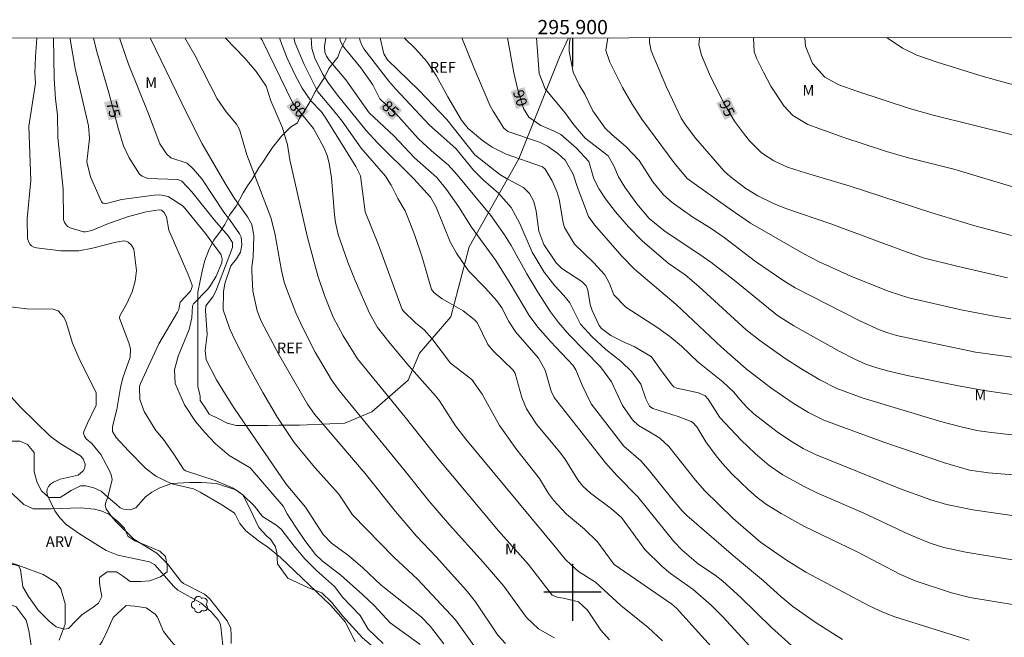
# Model space of a CAD drawing. Units: metres. Extents: x 295650 to 296165, y 1656618 to 1657183.
# Drawn here: x 295823 to 295960, y 1657094 to 1657180 of the extents above; entities that cross this region are included whole.
import ezdxf
from ezdxf.enums import TextEntityAlignment as Align

# ---------------------------------------------------------------- set-up
doc = ezdxf.new("R2010")
doc.units = ezdxf.units.M
doc.header["$MEASUREMENT"] = 0
for name, color, linetype, lineweight in [('Articulacao', 7, 'Continuous', 18), ('Coordenadas', 7, 'Continuous', 9), ('Topon_Curvas_Mestras_Masc', 255, 'Continuous', 9)]:
    doc.layers.add(name, color=color, linetype=linetype, lineweight=lineweight)
for name, color, linetype, lineweight, true_color in [('Arvores_Isoladas', 7, 'Continuous', 18, 0x00ff33), ('Curvas_Intermediarias', 7, 'Continuous', 9, 0x783c14), ('Curvas_Mestras', 7, 'Continuous', 20, 0x783c14), ('Topon_Curvas_Mestras', 7, 'Continuous', 9, 0x783c14), ('Topon_Vegetacao', 7, 'Continuous', 9, 0x00ff33), ('Vegetacao', 7, 'Orla8', 9, 0x00ff33)]:
    doc.layers.add(name, color=color, linetype=linetype, lineweight=lineweight, true_color=true_color)
doc.layers.add('Malha', color=7, linetype='Continuous')
doc.styles.add('Arial', font='arial.ttf', dxfattribs={"height": 1.5})
doc.styles.get("Standard").update_dxf_attribs({"font": 'arial.ttf'})
doc.linetypes.add('Orla8', pattern='A,6,-0.5,["V",Standard,S=1,R=0,X=-0.5,Y=-1],-0.5,6,-0.5,["V",Standard,S=1,R=0,X=-0.5,Y=-1],-0.5', length=14)

# ---------------------------------------------------------------- blocks, each defined once
blk = doc.blocks.new('Arvore')
at = {"layer": 'Arvores_Isoladas'}
blk.add_lwpolyline([(-0.72, 0.49, 0.872324), (-0.72, -0.55, 0.862983), (0.28, -0.83, 0.900105), (0.89, 0.03, 0.863155), (0.26, 0.86, 0.882486)], format="xyb", close=True, dxfattribs=at)
blk.add_circle((0, 0), 0.0286, dxfattribs=at)

msp = doc.modelspace()

# ---------------------------------------------------------------- linework, layer by layer
at = {"layer": 'Articulacao', "flags": 128}
msp.add_lwpolyline([(295667.09, 1657177.36), (296148.53, 1657177.53), (296148.72, 1656623.26), (295667.31, 1656623.08), (295667.09, 1657177.36)], close=True, dxfattribs=at)
at = {"layer": 'Curvas_Intermediarias', "flags": 128}
for points, elevation in [([(295825.21, 1657177.41), (295825.05, 1657174.77), (295824.96, 1657172.57), (295825.02, 1657171.12), (295824.09, 1657165.12), (295824.38, 1657157.53), (295823.89, 1657152.22), (295823.93, 1657149.36), (295824.24, 1657148.64), (295824.48, 1657148.37), (295824.8, 1657148.2), (295825.16, 1657148.09), (295828.55, 1657147.68), (295831.1, 1657147.69), (295832.98, 1657148.05), (295836.04, 1657148.86), (295837.34, 1657149.11), (295837.66, 1657149.06), (295837.95, 1657148.92), (295838.43, 1657148.47), (295838.74, 1657147.92), (295839.11, 1657144.96), (295838.95, 1657143.44), (295838.51, 1657141.99), (295837.74, 1657140.25), (295836.79, 1657138.6), (295836.75, 1657138.31), (295838.06, 1657134.84), (295838.29, 1657133.99), (295838.26, 1657132.82), (295837.21, 1657129.94), (295836.89, 1657128.62), (295836.37, 1657125.54), (295835.78, 1657123.14), (295835.8, 1657122.44), (295836.31, 1657121.6), (295838.01, 1657119.75), (295840.39, 1657117.35), (295841.83, 1657116.2), (295844.04, 1657115.16), (295847.09, 1657114.46), (295848.04, 1657113.99), (295851.04, 1657112.22), (295852.74, 1657111.11), (295852.91, 1657110.92), (295853.57, 1657109.62), (295854.37, 1657108.59), (295856.34, 1657107.07), (295857.4, 1657106.37), (295859.22, 1657104.88), (295866.26, 1657098.18), (295868.3, 1657095.85), (295869.63, 1657093.1)], 72), ([(295827.57, 1657177.42), (295827.63, 1657171.76), (295827.84, 1657168.89), (295828.11, 1657166.7), (295828.16, 1657163.51), (295828.89, 1657156.3), (295828.95, 1657152.06), (295829.08, 1657151.63), (295829.48, 1657151.1), (295829.87, 1657150.89), (295831.73, 1657150.34), (295832.02, 1657150.34), (295832.88, 1657150.51), (295834.97, 1657151.4), (295837.88, 1657152.45), (295840.46, 1657153.12), (295842.28, 1657153.44), (295842.63, 1657153.36), (295842.98, 1657153.04), (295843.33, 1657152.46), (295843.63, 1657150.56), (295846.35, 1657144.4), (295846.91, 1657142.92), (295846.89, 1657142.66), (295846.66, 1657142.04), (295845.24, 1657140.52), (295845.03, 1657139.51), (295844.84, 1657139.11), (295842.24, 1657134.7), (295839.68, 1657129.17), (295839.57, 1657128.74), (295839.61, 1657126.93), (295840.18, 1657125.26), (295841.83, 1657122.6), (295842.89, 1657121.32), (295844.36, 1657119.29), (295845.67, 1657117.2), (295845.96, 1657116.97), (295850.12, 1657115.61), (295852.61, 1657114.55), (295853.99, 1657113.62), (295855.6, 1657112.01), (295856.72, 1657110.61), (295858.59, 1657109.43), (295859.31, 1657108.83), (295861.15, 1657106.44), (295862.63, 1657104.66), (295864.27, 1657103.03), (295866.75, 1657100.83), (295867.94, 1657099.29), (295870.36, 1657096.75), (295871.44, 1657094.84), (295873.56, 1657092.85)], 73), ([(295829.86, 1657177.42), (295829.87, 1657177.26), (295830.59, 1657173.16), (295832.45, 1657165.15), (295832.58, 1657163.37), (295832.22, 1657160.13), (295832.73, 1657158.03), (295834.24, 1657154.55), (295834.42, 1657154.34), (295834.8, 1657154.27), (295837.03, 1657154.84), (295841.58, 1657155.48), (295842.38, 1657155.5), (295843.57, 1657155.3), (295845.66, 1657153.91), (295848.77, 1657150.12), (295850.96, 1657147.13), (295851.08, 1657146.57), (295851.02, 1657146.01), (295850.23, 1657144.14), (295849.48, 1657142.85), (295849.09, 1657142.36), (295847.08, 1657140.31), (295846.97, 1657140.03), (295846.86, 1657138.35), (295846.48, 1657136.72), (295844.97, 1657133), (295844.44, 1657131.09), (295844.54, 1657129.17), (295845.83, 1657126.19), (295847.38, 1657123.86), (295848.7, 1657122.28), (295850.09, 1657120.78), (295852.05, 1657119.09), (295855.01, 1657117.4), (295859.59, 1657112.01), (295860.14, 1657110.97), (295861.26, 1657109.24), (295862.63, 1657107.23), (295864.11, 1657105.3), (295865.02, 1657104.41), (295867.64, 1657102.39), (295870.69, 1657099.68), (295872.31, 1657098.16), (295874.55, 1657095.73), (295878.74, 1657092.69)], 74), ([(295836.78, 1657177.42), (295836.98, 1657176.75), (295838, 1657173.78), (295840.82, 1657166.85), (295842.39, 1657162.63), (295843.34, 1657161.23), (295843.93, 1657160.7), (295846.18, 1657159.92), (295847.05, 1657159.13), (295848.24, 1657157.73), (295851.32, 1657153.11), (295852.27, 1657151.9), (295853.52, 1657150.08), (295853.72, 1657149.6), (295853.85, 1657148.54), (295853.64, 1657147.5), (295853.11, 1657146.58), (295852.32, 1657145.59), (295851.48, 1657143.15), (295851.28, 1657141.99), (295851.22, 1657139.47), (295852.11, 1657136.89), (295852.71, 1657135.54), (295854.62, 1657131.84), (295856.77, 1657127.92), (295858.81, 1657124.41), (295861.12, 1657120.92), (295863.99, 1657117.46), (295867.38, 1657113.69), (295869.26, 1657110.81), (295875.05, 1657104.9), (295878.37, 1657101.83), (295883.63, 1657096.14), (295886.21, 1657092.55)], 76), ([(295890.64, 1657092.84), (295889.58, 1657094.01), (295886.46, 1657098.69), (295885.15, 1657100.3), (295880.99, 1657104.9), (295878.2, 1657107.84), (295875.27, 1657111.29), (295871.04, 1657116.58), (295863.96, 1657124.89), (295862.99, 1657126.3), (295859, 1657133.22), (295856.52, 1657137.86), (295855.95, 1657139.32), (295855.39, 1657142.07), (295855.21, 1657144.91), (295855.21, 1657145.46), (295855.42, 1657146.8), (295855.52, 1657149.84), (295855.21, 1657151.39), (295854.63, 1657152.45), (295852.81, 1657155.01), (295851.45, 1657157.17), (295848.31, 1657162.63), (295846.19, 1657166.8), (295841.06, 1657177.42)], 77), ([(295897.44, 1657093.63), (295895.24, 1657094.9), (295893.55, 1657096.47), (295890.41, 1657100.88), (295887.51, 1657104.23), (295882.79, 1657109.41), (295879.91, 1657112.78), (295876.43, 1657117.17), (295867.42, 1657128.2), (295866.36, 1657129.66), (295864.06, 1657133.54), (295862.33, 1657136.95), (295861.39, 1657139.05), (295860.11, 1657142.27), (295859.75, 1657143.32), (295859.35, 1657144.93), (295858.44, 1657150.15), (295857.88, 1657152.34), (295854.55, 1657161.1), (295853.52, 1657164.63), (295853.1, 1657165.4), (295851.66, 1657167.09), (295850.4, 1657168.92), (295847.28, 1657175.02), (295845.87, 1657177.42)], 78), ([(295905.14, 1657093.37), (295903.91, 1657094.7), (295902.05, 1657097.5), (295900.8, 1657098.65), (295898.72, 1657099.17), (295897.98, 1657099.26), (295897.16, 1657099.62), (295893.86, 1657103.87), (295889.65, 1657108.6), (295881.08, 1657118.84), (295876.63, 1657124.45), (295869.97, 1657132.63), (295867.97, 1657135.83), (295866.59, 1657138.45), (295865.39, 1657141.44), (295864.46, 1657144.18), (295862.93, 1657149.73), (295860.54, 1657160.41), (295860.2, 1657162.52), (295859.49, 1657164.86), (295857.88, 1657168.64), (295857.25, 1657170.68), (295855.85, 1657172.76), (295854.26, 1657174.61), (295851.5, 1657177.42)], 79), ([(295921.5, 1657090.02), (295914.47, 1657097.77), (295913.82, 1657098.36), (295905.8, 1657103.89), (295903.45, 1657107.07), (295901.64, 1657108.82), (295899.15, 1657110.91), (295897.32, 1657112.87), (295896.63, 1657113.79), (295895.35, 1657115.88), (295892.19, 1657119.89), (295890.24, 1657122.63), (295889.77, 1657123.32), (295887.36, 1657127.69), (295885.95, 1657129.71), (295882.97, 1657131.99), (295880.37, 1657135.45), (295879.29, 1657136.66), (295878.07, 1657137.63), (295876.39, 1657139.25), (295876.23, 1657139.52), (295872.91, 1657148.52), (295871.04, 1657153.12), (295870.41, 1657158.15), (295869.76, 1657159.45), (295865.48, 1657166.36), (295864.88, 1657167.16), (295863.47, 1657168.66), (295862.26, 1657170.42), (295861.28, 1657172.23), (295860.18, 1657174.59), (295859.41, 1657176.5), (295859.11, 1657177.43)], 81), ([(295925.81, 1657091.3), (295920.98, 1657096.56), (295919.36, 1657098.16), (295916.81, 1657100.4), (295913.67, 1657102.64), (295912.5, 1657103.62), (295910.08, 1657105.99), (295906.8, 1657110.44), (295905.44, 1657111.67), (295902.5, 1657113.83), (295901.41, 1657114.84), (295900.74, 1657115.73), (295898.9, 1657118.63), (295898.18, 1657119.62), (295894.97, 1657123.49), (295893.56, 1657125.61), (295892.89, 1657127.22), (295891.99, 1657130.55), (295891.71, 1657131.04), (295888.92, 1657133.71), (295888.18, 1657134.61), (295886.67, 1657137.67), (295886.27, 1657138.1), (295884.74, 1657139.33), (295881.79, 1657140.98), (295880.66, 1657141.83), (295880.3, 1657142.31), (295879.01, 1657146.8), (295877.98, 1657149.85), (295877.28, 1657151.65), (295876.61, 1657153.27), (295875.6, 1657155.02), (295874.66, 1657156.87), (295873.87, 1657158.11), (295870.5, 1657162.01), (295867.84, 1657165.78), (295866.5, 1657167.5), (295864.44, 1657169.88), (295862.52, 1657173.73), (295861.29, 1657176.68), (295861.14, 1657177.21), (295861.13, 1657177.43)], 82), ([(295863.53, 1657177.43), (295863.59, 1657175.96), (295864.01, 1657174.62), (295865.11, 1657172.4), (295865.84, 1657171.24), (295867.18, 1657169.45), (295871.19, 1657164.48), (295872.81, 1657162.73), (295877.82, 1657157.76), (295880.15, 1657155.18), (295880.96, 1657153.8), (295882.92, 1657148.97), (295883.77, 1657147.36), (295885.47, 1657144.9), (295887.84, 1657142.49), (295889.41, 1657140.69), (295890.11, 1657139.71), (295891.07, 1657137.82), (295892.07, 1657136.33), (295895.25, 1657132.69), (295896.16, 1657131.02), (295896.98, 1657128.08), (295897.41, 1657127.19), (295904.57, 1657118.1), (295906.21, 1657116.27), (295909.08, 1657113.34), (295914.14, 1657107.12), (295915.28, 1657105.89), (295917.58, 1657103.93), (295919.91, 1657102.38), (295920.95, 1657101.54), (295923.45, 1657099.26), (295927.73, 1657095.08), (295931.02, 1657092.14)], 83), ([(295865.54, 1657177.43), (295865.36, 1657176.21), (295865.43, 1657175.43), (295865.65, 1657174.89), (295866.02, 1657174.32), (295868.34, 1657171.59), (295871.59, 1657166.97), (295875.04, 1657163.75), (295877.93, 1657160.67), (295881.03, 1657157.93), (295882.4, 1657156.26), (295884.07, 1657153.9), (295885.89, 1657151.02), (295889.26, 1657146.33), (295891.3, 1657143.11), (295893.91, 1657138.65), (295895.15, 1657137.05), (295896.89, 1657135.04), (295900.05, 1657131.67), (295900.43, 1657131.09), (295901.31, 1657128.94), (295902.6, 1657126.32), (295907.12, 1657120.4), (295909.5, 1657118.38), (295910.56, 1657117.21), (295913.77, 1657113.13), (295915.26, 1657111.36), (295915.92, 1657110.75), (295922.44, 1657105.1), (295926.63, 1657101.6), (295929.03, 1657099.42), (295930.73, 1657098.03), (295933.99, 1657095.72), (295937.65, 1657093.43)], 84), ([(295870.27, 1657177.43), (295870.29, 1657177.18), (295870.51, 1657176.51), (295870.87, 1657175.91), (295874.34, 1657171.39), (295875.33, 1657170.25), (295880.02, 1657165.26), (295883.7, 1657161.98), (295886.14, 1657158.95), (295887.49, 1657157.62), (295889.66, 1657155.75), (295891.41, 1657153.76), (295892.62, 1657151.5), (295894.34, 1657147.49), (295896.03, 1657144.7), (295897.53, 1657142.79), (295898.76, 1657141.47), (295899.61, 1657140.42), (295901.11, 1657137.46), (295902.73, 1657135.66), (295904.64, 1657133.92), (295906.75, 1657132.24), (295908.24, 1657130.81), (295909.5, 1657129.08), (295910.22, 1657127.03), (295910.73, 1657126), (295911.2, 1657125.65), (295914.72, 1657124.55), (295916.54, 1657123.86), (295916.76, 1657123.7), (295917.33, 1657123.09), (295918.6, 1657121.04), (295920.01, 1657119.08), (295920.88, 1657118.03), (295922.22, 1657116.56), (295924.53, 1657114.3), (295925.75, 1657113.25), (295927.04, 1657112.28), (295929.08, 1657110.99), (295932.25, 1657109.26), (295939.69, 1657105.64), (295945.77, 1657102.5), (295947.8, 1657101.59), (295952.89, 1657099.93), (295955.44, 1657099.29), (295967.91, 1657097.24)], 86), ([(295873.12, 1657177.43), (295873.66, 1657175.2), (295874.17, 1657174.38), (295878.51, 1657170.14), (295882.45, 1657166.03), (295886.33, 1657161.08), (295889.84, 1657158.36), (295890.75, 1657157.79), (295893.12, 1657156.54), (295893.99, 1657155.68), (295894.57, 1657154.6), (295894.93, 1657153.22), (295895.26, 1657150.42), (295895.97, 1657148.59), (295897.72, 1657146.03), (295898.49, 1657145.24), (295901.28, 1657143.41), (295901.89, 1657142.79), (295902.14, 1657142.2), (295902.43, 1657140.21), (295902.71, 1657139.34), (295903.68, 1657137.28), (295904.01, 1657136.85), (295905.32, 1657135.87), (295907.29, 1657134.87), (295908.59, 1657134.31), (295911, 1657132.88), (295912.26, 1657131.11), (295913.9, 1657128.94), (295914.14, 1657128.71), (295914.56, 1657128.53), (295917.55, 1657127.84), (295918.48, 1657127.43), (295918.9, 1657126.96), (295920.55, 1657124.4), (295923.53, 1657121.25), (295925.46, 1657119.39), (295927.43, 1657117.73), (295929.35, 1657116.41), (295932.29, 1657114.79), (295934, 1657113.94), (295940.64, 1657111.06), (295946.87, 1657108.12), (295949.91, 1657106.86), (295951.8, 1657106.27), (295954.86, 1657105.6), (295960.2, 1657104.71), (295967.59, 1657103.55)], 87), ([(295969.97, 1657109.46), (295955.86, 1657111.5), (295952.16, 1657112.26), (295949.98, 1657112.9), (295945.61, 1657114.49), (295933.89, 1657119.24), (295932.16, 1657120.08), (295930.52, 1657121.08), (295928.54, 1657122.42), (295925.29, 1657124.93), (295924.29, 1657125.86), (295923.31, 1657126.91), (295922.49, 1657127.95), (295920.98, 1657129.38), (295917.45, 1657132.19), (295915.17, 1657134.38), (295913.58, 1657135.73), (295911.89, 1657136.96), (295907.42, 1657139.84), (295905.75, 1657141.57), (295905.13, 1657143.11), (295904.5, 1657144.33), (295902.91, 1657146.05), (295900.25, 1657148.64), (295898.85, 1657150.96), (295898.66, 1657151.6), (295898.12, 1657154.89), (295897.84, 1657155.85), (295897.14, 1657157.47), (295896.16, 1657159.09), (295895.78, 1657159.42), (295890.73, 1657161.21), (295888.76, 1657162.16), (295887.41, 1657163.11), (295885.44, 1657164.79), (295884.5, 1657165.93), (295882.59, 1657169.18), (295880.96, 1657172.18), (295879.63, 1657174.13), (295878.07, 1657175.91), (295876.48, 1657177.43)], 88), ([(295964.97, 1657116.11), (295958.04, 1657116.67), (295955.39, 1657117.08), (295951.91, 1657118.09), (295943.43, 1657120.98), (295935.07, 1657124.06), (295932.93, 1657125.1), (295930.89, 1657126.33), (295927.66, 1657128.56), (295924.23, 1657131.23), (295920.78, 1657134.26), (295914.44, 1657140.2), (295908.64, 1657145.14), (295906.88, 1657146.93), (295903.05, 1657151.34), (295902.23, 1657152.47), (295900.64, 1657156.68), (295900.09, 1657158.4), (295898.95, 1657160.37), (295897.93, 1657161.29), (295896.51, 1657162.3), (295895.35, 1657162.87), (295890.94, 1657164.38), (295890.41, 1657164.82), (295888.9, 1657167.19), (295888.45, 1657168.05), (295886.23, 1657173.3), (295884.55, 1657177.44)], 89), ([(295894.96, 1657177.44), (295895.34, 1657172.45), (295896.17, 1657170.33), (295898.9, 1657167.03), (295900.16, 1657165.28), (295901.73, 1657163.44), (295904.95, 1657160.96), (295905.73, 1657159.58), (295906.42, 1657158.04), (295907.27, 1657156.59), (295908.97, 1657154.28), (295910.69, 1657152.23), (295912.89, 1657150.38), (295917.75, 1657147.18), (295919.27, 1657146.09), (295922.53, 1657143.58), (295928.6, 1657138.68), (295930.88, 1657137.24), (295937.18, 1657133.7), (295939.38, 1657132.55), (295940.9, 1657131.88), (295942.47, 1657131.33), (295944.1, 1657130.88), (295946.9, 1657130.24), (295953.6, 1657128.88), (295957.44, 1657128.18), (295965.09, 1657127.09)], 91), ([(295961.71, 1657132.79), (295956.21, 1657133.54), (295945.18, 1657135.88), (295943.97, 1657136.23), (295942.8, 1657136.67), (295940.15, 1657137.88), (295931.03, 1657142.52), (295929.47, 1657143.49), (295925.5, 1657146.2), (295921.13, 1657149.56), (295919.33, 1657150.8), (295916.75, 1657152.41), (295913.87, 1657154.44), (295912.66, 1657155.5), (295911.19, 1657157.33), (295909.29, 1657160.29), (295907.47, 1657162.21), (295905.45, 1657163.93), (295904.53, 1657164.84), (295902.81, 1657167.26), (295901.72, 1657169.56), (295900.92, 1657170.86), (295900.05, 1657172.64), (295899.49, 1657175.51), (295899.51, 1657176.26), (295899.65, 1657177.44)], 92), ([(295961.13, 1657138.18), (295958.8, 1657138.55), (295954.24, 1657139.46), (295946.9, 1657141.14), (295944.04, 1657142.04), (295938.81, 1657144.15), (295934.42, 1657146.15), (295932.25, 1657147.27), (295924.8, 1657151.58), (295921.97, 1657153.49), (295915.96, 1657157.78), (295914.18, 1657159.99), (295909.63, 1657166.07), (295908.29, 1657168.16), (295906.96, 1657170.5), (295905.2, 1657174.04), (295904.62, 1657175.69), (295904.92, 1657177.44)], 93), ([(295960.7, 1657143.94), (295953.6, 1657145.55), (295949.11, 1657146.69), (295946.66, 1657147.49), (295936.04, 1657151.47), (295929.74, 1657153.62), (295928.05, 1657154.31), (295925.82, 1657155.36), (295924.16, 1657156.42), (295921.96, 1657158.07), (295921.16, 1657158.8), (295917.21, 1657163.37), (295915.73, 1657165.28), (295915.13, 1657166.21), (295913.09, 1657170.56), (295910.96, 1657175.63), (295910.71, 1657176.8), (295910.73, 1657177.45)], 94), ([(295925.22, 1657177.45), (295925.32, 1657175.5), (295925.7, 1657174.51), (295926.61, 1657172.65), (295927.67, 1657170.67), (295929.46, 1657167.94), (295930.71, 1657166.59), (295932.83, 1657165.33), (295937.82, 1657163.54), (295943.8, 1657161.57), (295946.69, 1657160.75), (295953.2, 1657159.1), (295963.45, 1657156.03)], 96), ([(295932.41, 1657177.45), (295932.48, 1657176.27), (295933.45, 1657173.86), (295935.18, 1657171.95), (295937.15, 1657170.89), (295939.8, 1657169.95), (295947.03, 1657167.58), (295950.3, 1657166.63), (295961.55, 1657163.84)], 97), ([(295967.29, 1657169.3), (295957.3, 1657172.06), (295950.87, 1657174.03), (295948.03, 1657175.03), (295946.02, 1657176.02), (295943.91, 1657177.46)], 98), ([(295821.53, 1657139.86), (295823.82, 1657139.58), (295827.49, 1657139.56), (295828.19, 1657139.3), (295829, 1657138.45), (295829.32, 1657137.72), (295830.22, 1657134.78), (295831.21, 1657132.42), (295833.52, 1657127.92), (295833.5, 1657126.15), (295832.29, 1657123.64), (295831.78, 1657122.46), (295831.75, 1657122.24), (295831.86, 1657121.81), (295832.11, 1657121.42), (295832.88, 1657120.77), (295834.16, 1657119.26), (295835.34, 1657117.07), (295835.6, 1657116.42), (295835.73, 1657115.77), (295835.15, 1657113.3), (295834.85, 1657112.59), (295834.77, 1657112.13), (295834.91, 1657111.68), (295835.66, 1657110.59), (295836.26, 1657109.91), (295838.76, 1657107.42), (295841.98, 1657105.45), (295843.45, 1657104), (295845.32, 1657101.54), (295845.68, 1657101.25), (295848.61, 1657099.74), (295849.34, 1657099.15), (295851.8, 1657096.03), (295852.29, 1657094.93), (295852.36, 1657094.01), (295852.34, 1657092.84)], 71), ([(295828.36, 1657093.3), (295829.19, 1657095.55), (295829.17, 1657098.37), (295828.58, 1657100.47), (295827.9, 1657101.35), (295826.1, 1657102.49), (295820, 1657104.71)], 69)]:
    msp.add_lwpolyline(points, dxfattribs=dict(at, elevation=elevation))
at = {"layer": 'Curvas_Mestras', "flags": 128}
for points, elevation in [([(295833.14, 1657177.42), (295833.56, 1657175.66), (295835.28, 1657169.75), (295836.59, 1657164.84), (295837.33, 1657162.34), (295838.09, 1657160.69), (295839.57, 1657158.4), (295839.9, 1657158.12), (295840.73, 1657157.81), (295844.91, 1657157.66), (295845.47, 1657157.4), (295846.84, 1657155.94), (295850.01, 1657151.97), (295851.91, 1657149.8), (295852.55, 1657148.85), (295852.54, 1657148.14), (295850.21, 1657142.07), (295849.78, 1657141.26), (295848.83, 1657139.99), (295848.75, 1657139.38), (295848.98, 1657136.01), (295848.73, 1657133.78), (295848.85, 1657132.47), (295850.29, 1657129.68), (295851.53, 1657127.61), (295852.76, 1657125.74), (295860.03, 1657115.12), (295862.71, 1657111.87), (295865.17, 1657108.08), (295866.33, 1657106.88), (295868.74, 1657105.13), (295870.71, 1657103.43), (295873.26, 1657101.02), (295878.88, 1657096.57), (295880.17, 1657095.24), (295882.04, 1657092.8)], 75), ([(295856.45, 1657177.43), (295856.6, 1657177.22), (295860.94, 1657168.34), (295863.85, 1657164.78), (295865.32, 1657162.05), (295865.73, 1657161.03), (295866.04, 1657159.93), (295866.35, 1657157.89), (295866.77, 1657152.74), (295866.92, 1657151.63), (295867.27, 1657149.99), (295868.64, 1657146.12), (295869.65, 1657143.57), (295871.64, 1657138.97), (295872.78, 1657136.97), (295874.53, 1657134.73), (295877.16, 1657131.62), (295880.85, 1657127.44), (295881.4, 1657126.73), (295883.64, 1657123.26), (295885.11, 1657121.41), (295897.78, 1657106.05), (295898.96, 1657104.64), (295899.83, 1657103.77), (295900.81, 1657102.93), (295903.18, 1657101.43), (295906.73, 1657098.15), (295910.53, 1657095.09), (295912.54, 1657093.22)], 80), ([(295955.34, 1657093.33), (295944.96, 1657096.57), (295943.28, 1657097.21), (295941.38, 1657098.09), (295932.52, 1657102.82), (295929.84, 1657104.48), (295926.22, 1657107.02), (295922.42, 1657110.33), (295918.41, 1657114.24), (295917.16, 1657115.65), (295913.41, 1657120.38), (295912.15, 1657121.51), (295910.95, 1657122.29), (295909.2, 1657123.29), (295908.34, 1657124.09), (295906.97, 1657126.08), (295905.41, 1657129.39), (295903.89, 1657131.47), (295899.51, 1657135.96), (295898.04, 1657137.67), (295896.92, 1657139.18), (295895.14, 1657141.93), (295893.6, 1657144.49), (295891.44, 1657148.42), (295890.5, 1657149.92), (295888.56, 1657152.62), (295883.9, 1657158.31), (295882.66, 1657159.66), (295880.28, 1657161.64), (295878.45, 1657163.38), (295875.68, 1657166.47), (295873.07, 1657168.93), (295872.11, 1657170.87), (295870.43, 1657173.23), (295867.86, 1657176.38), (295867.54, 1657177.07), (295867.5, 1657177.43)], 85), ([(295890.89, 1657177.44), (295891.77, 1657172.57), (295892.28, 1657170.38), (295893.14, 1657167.57), (295893.89, 1657166.36), (295895.54, 1657165.2), (295897.33, 1657164.47), (295898.35, 1657163.94), (295900.52, 1657162.05), (295902.28, 1657160.17), (295902.94, 1657157.75), (295903.69, 1657156.3), (295904.59, 1657154.94), (295905.96, 1657153.16), (295907.8, 1657151.05), (295909.68, 1657149.07), (295913.31, 1657145.96), (295915.69, 1657144.32), (295917.63, 1657142.7), (295924.2, 1657136.67), (295926.13, 1657135.19), (295929.67, 1657132.65), (295931.83, 1657131.25), (295934.51, 1657129.68), (295936.88, 1657128.48), (295940.55, 1657127.1), (295951.52, 1657123.82), (295954.23, 1657123.11), (295956.4, 1657122.62), (295958.06, 1657122.35), (295962.48, 1657121.85)], 90), ([(295961.22, 1657149.84), (295956.12, 1657151.18), (295950, 1657153.06), (295938.73, 1657156.71), (295932.65, 1657158.54), (295929.99, 1657159.4), (295928.07, 1657160.24), (295926.33, 1657161.4), (295924.7, 1657163.05), (295923.96, 1657163.94), (295922.59, 1657165.81), (295921, 1657168.52), (295919.1, 1657172.38), (295917.96, 1657175.01), (295917.62, 1657176.47), (295917.72, 1657177.45)], 95), ([(295851.3, 1657091.28), (295850.89, 1657095.2), (295850.8, 1657095.63), (295850.53, 1657096.14), (295849.54, 1657097.28), (295848.11, 1657098.51), (295844.91, 1657100.3), (295844.32, 1657100.79), (295841.69, 1657103.82), (295840.95, 1657104.26), (295836.55, 1657105.19), (295834.92, 1657105.85), (295831.17, 1657108.19), (295829.34, 1657109.48), (295828.43, 1657110.38), (295827.72, 1657111.39), (295826.72, 1657113.54), (295826.63, 1657113.98), (295826.65, 1657114.4), (295826.83, 1657114.77), (295827.12, 1657115.12), (295827.54, 1657115.39), (295828.46, 1657115.78), (295831.01, 1657116.38), (295831.68, 1657116.95), (295831.93, 1657117.38), (295831.98, 1657117.92), (295831.7, 1657118.66), (295831.31, 1657119.07), (295828.48, 1657120.78), (295827.15, 1657121.76), (295822.96, 1657125.88), (295820.28, 1657128.77)], 70)]:
    msp.add_lwpolyline(points, dxfattribs=dict(at, elevation=elevation))
at = {"layer": 'Malha', "flags": 128}
for points in [[(295900, 1657177.44), (295900, 1657173.44)], [(295900, 1657104), (295900, 1657096)], [(295904, 1657100), (295896, 1657100)]]:
    msp.add_lwpolyline(points, dxfattribs=at)
at = {"layer": 'Topon_Curvas_Mestras_Masc'}
for points in [[(295891.35, 1657169.98, 90), (295892.11, 1657167.5, 90), (295893.25, 1657170.56, 90), (295894.01, 1657168.08, 90)], [(295834.6, 1657168.43, 75), (295835.26, 1657165.92, 75), (295836.49, 1657168.93, 75), (295837.16, 1657166.42, 75)], [(295860.03, 1657167.87, 80), (295861.68, 1657165.86, 80), (295861.57, 1657169.12, 80), (295863.21, 1657167.11, 80)], [(295872.94, 1657167.68, 85), (295874.84, 1657165.89, 85), (295874.3, 1657169.12, 85), (295876.2, 1657167.33, 85)], [(295920.07, 1657168.32, 95), (295921.22, 1657165.98, 95), (295921.85, 1657169.2, 95), (295923, 1657166.86, 95)]]:
    msp.add_solid(points, dxfattribs=at)
at = {"layer": 'Vegetacao', "flags": 128}
for points in [[(296063.5, 1657177.5), (296062.33, 1657174.77), (296060.86, 1657171.09), (296059.39, 1657165.2), (296057.92, 1657161.15), (296052.71, 1657154.31), (296050.09, 1657151.55), (296046.93, 1657149.58), (296045.88, 1657148.79), (296043.91, 1657146.3), (296043.12, 1657145.11), (296042.46, 1657141.7), (296041.54, 1657139.59), (296040.1, 1657138.41), (296039.31, 1657137.75), (296037.08, 1657134.73), (296034.29, 1657131.94), (296033.37, 1657129.31), (296031.27, 1657125.11), (296029.3, 1657122.48), (296026.28, 1657119.19), (296023.78, 1657116.96), (296021.55, 1657114.33), (296018.52, 1657110.78), (296017.34, 1657106.97), (296016.55, 1657105.13), (296014.1, 1657102.74), (296011.53, 1657101.23), (296006.82, 1657097.23), (296004.34, 1657094.87), (296001.97, 1657092.03), (295999.61, 1657089.42), (295997.24, 1657087.89), (295994.29, 1657087.41), (295991.09, 1657086.58), (295987.9, 1657083.51), (295985.42, 1657080.31), (295981.16, 1657075.94), (295976.31, 1657072.15), (295973.59, 1657069.55), (295970.84, 1657066.8), (295968.38, 1657064.19), (295965.64, 1657062.89), (295960.43, 1657060.87), (295951.04, 1657058.41), (295948, 1657056.82), (295945.69, 1657055.37), (295943.38, 1657053.93), (295940.49, 1657053.06), (295936.58, 1657052.48), (295931.23, 1657052.62), (295927.04, 1657053.35), (295923.86, 1657054.79), (295921.84, 1657055.66), (295919.67, 1657055.66), (295915.04, 1657055.22), (295912.66, 1657054.84), (295908.85, 1657055.4), (295907.67, 1657056.59), (295905.74, 1657058.35), (295903.37, 1657059.85), (295901.02, 1657060.31), (295898.63, 1657061.49), (295896.84, 1657062.6), (295895.52, 1657063.91), (295893.95, 1657065.63), (295891.84, 1657067.43), (295889.05, 1657070.83), (295885.07, 1657075.42), (295883.15, 1657077.42), (295880.5, 1657080.71), (295878.36, 1657082.49), (295877.37, 1657084.23), (295876.66, 1657085.93), (295875.4, 1657088.56), (295874.47, 1657089.66), (295871.88, 1657092.63), (295870.68, 1657093.62), (295867.86, 1657096.7), (295866.35, 1657098.63), (295865.01, 1657099.92), (295863.12, 1657100.64), (295860.27, 1657101.98), (295858.82, 1657103.97), (295858.7, 1657105.53), (295858.53, 1657106.33), (295857.85, 1657107.42), (295857.33, 1657107.82), (295856.21, 1657109.06), (295854.98, 1657111.6), (295853.97, 1657113.63), (295853.01, 1657114.29), (295850.31, 1657115.22), (295848.25, 1657115.34), (295846.53, 1657115.34), (295844.01, 1657115.21), (295842.4, 1657114.58), (295841.27, 1657113.97), (295840.37, 1657113.33), (295839.43, 1657112.2), (295839.04, 1657111.8), (295838.26, 1657111.52), (295837.33, 1657111.62), (295836.83, 1657111.8), (295836.35, 1657112.27), (295835.21, 1657113.2), (295835.15, 1657113.3), (295834.18, 1657114.14), (295833.18, 1657114.59), (295832.06, 1657114.87), (295831.34, 1657114.87), (295830, 1657114.2), (295828.48, 1657113.24), (295826.89, 1657113.23), (295825.86, 1657114.16), (295825.27, 1657115.33), (295824.87, 1657116.85), (295824.87, 1657119.51), (295823.9, 1657120.64), (295822.85, 1657121.13), (295821.12, 1657121.13), (295818.24, 1657120.41), (295817.28, 1657120.23), (295814.26, 1657120.31), (295812.48, 1657120.41), (295809.06, 1657121.31), (295808.13, 1657122.06), (295805.84, 1657122.93), (295803.99, 1657123.17), (295801.8, 1657122.98), (295801.37, 1657122.12), (295801.37, 1657121.47), (295801.6, 1657120.32), (295803.17, 1657119.11), (295803.75, 1657118.62), (295804.19, 1657117.98), (295804.74, 1657116.89), (295804.87, 1657115.26), (295804.99, 1657114.56), (295805.49, 1657113.68), (295806.42, 1657112.75), (295807.6, 1657112.06), (295809.47, 1657111.23), (295811.49, 1657109.73), (295812.1, 1657108.86), (295813.18, 1657106.58), (295813.63, 1657104.45), (295813.63, 1657103.65), (295813.31, 1657102.56), (295812.47, 1657101.54), (295811.81, 1657100.9), (295810.12, 1657100.4), (295809.42, 1657100), (295808.73, 1657098.94), (295808.65, 1657098.29), (295808.74, 1657097.62), (295809.34, 1657096.87), (295810.67, 1657096.57), (295812.28, 1657096.66), (295815.19, 1657097.24), (295817.16, 1657098.1), (295818.31, 1657098.73), (295820.33, 1657098.73), (295822.34, 1657097.98), (295823.74, 1657096.13), (295824.09, 1657094.67), (295824.47, 1657092.31), (295824.89, 1657091.61), (295826.14, 1657091.49), (295828.11, 1657091.49), (295830.28, 1657091.19), (295832.86, 1657091.25), (295833.61, 1657092), (295834.35, 1657093.12), (295834.98, 1657094.49), (295835.88, 1657096.48), (295837.68, 1657098.14), (295838.88, 1657098.08), (295840.49, 1657097.85), (295841.73, 1657096.95), (295842.04, 1657096.53), (295842.88, 1657094.53), (295843.97, 1657093.18), (295845.54, 1657091.41), (295847.68, 1657088.34), (295848.06, 1657087.55)], [(295899.43, 1657177.44), (295898.16, 1657174.74), (295892.49, 1657160.54), (295885.54, 1657148.25), (295883.02, 1657138.46), (295878.61, 1657133.42), (295877.03, 1657129.63), (295871.99, 1657125.22), (295868.21, 1657123.64), (295861.9, 1657123.33), (295860.63, 1657123.33), (295859.05, 1657123.33), (295857.48, 1657123.32), (295855.9, 1657123.32), (295854.32, 1657123.32), (295853.06, 1657123.32), (295851.8, 1657123.64), (295850.54, 1657124.27), (295849.28, 1657124.9), (295848.65, 1657125.85), (295848.02, 1657126.79), (295848.02, 1657127.42), (295847.7, 1657128.68), (295847.7, 1657130.26), (295847.7, 1657132.15), (295847.7, 1657133.41), (295847.7, 1657134.67), (295847.7, 1657136.25), (295847.7, 1657138.14), (295847.7, 1657139.72), (295847.7, 1657141.93), (295848.02, 1657143.51), (295848.33, 1657145.09), (295848.65, 1657146.35), (295849.28, 1657147.93), (295849.91, 1657149.19), (295850.85, 1657150.45), (295851.48, 1657151.39), (295852.11, 1657152.66), (295853.06, 1657153.92), (295854, 1657155.81), (295854.64, 1657156.76), (295855.27, 1657157.7), (295856.21, 1657159.28), (295856.84, 1657160.22), (295857.47, 1657161.17), (295858.1, 1657162.12), (295859.36, 1657163.69), (295860.62, 1657164.95), (295861.58, 1657165.58), (295861.9, 1657166.21), (295862.53, 1657167.16), (295863.47, 1657168.75), (295864.1, 1657170.01), (295865.36, 1657171.9), (295865.99, 1657173.16), (295867.25, 1657174.74), (295867.57, 1657175.68), (295868.44, 1657177.43)]]:
    msp.add_lwpolyline(points, dxfattribs=at)
msp.add_lwpolyline([(295833.82, 1657098.47), (295832.9, 1657097.8), (295831.56, 1657096.91), (295830.67, 1657096.01), (295829.62, 1657094.96), (295829.06, 1657094.84), (295827.94, 1657095.19), (295826.94, 1657095.97), (295826.1, 1657096.81), (295825.4, 1657097.52), (295824.05, 1657099.41), (295823.27, 1657100.77), (295822.94, 1657103.17), (295822.66, 1657103.7), (295821.97, 1657103.9), (295821.63, 1657103.9), (295820.05, 1657103.21), (295817.95, 1657102.64), (295817.08, 1657102.64), (295816.41, 1657103.09), (295816.03, 1657103.43), (295816.07, 1657104.22), (295816.26, 1657104.85), (295816.59, 1657105.72), (295816.71, 1657106.93), (295816.71, 1657109.09), (295816.75, 1657111.26), (295816.97, 1657113.82), (295817.07, 1657114.9), (295817.86, 1657115.69), (295818.64, 1657115.81), (295819.78, 1657115.46), (295821.91, 1657113.65), (295823.43, 1657112.25), (295824.73, 1657111.67), (295825.82, 1657111.67), (295827.28, 1657111.67), (295831.29, 1657111.79), (295833.27, 1657111.59), (295834.19, 1657111.36), (295835.25, 1657110.91), (295836.54, 1657109.91), (295837.48, 1657108.97), (295837.92, 1657107.85), (295838.89, 1657107.18), (295840.63, 1657106.49), (295842.39, 1657105.77), (295843.18, 1657104.98), (295843.43, 1657103.8), (295843.43, 1657102.85), (295842.47, 1657102.15), (295841, 1657101.62), (295839.74, 1657101.49), (295838.26, 1657101.49), (295837.34, 1657102.19), (295836.34, 1657102.86), (295835.06, 1657102.86), (295833.96, 1657102.08), (295833.96, 1657101.36), (295834.07, 1657100.68), (295834.31, 1657099.41)], close=True, dxfattribs=at)

# ---------------------------------------------------------------- block references
at = {"layer": 'Arvores_Isoladas'}
msp.add_blockref('Arvore', (295847.96, 1657098.29), dxfattribs=at)

# ---------------------------------------------------------------- texts
at = {"layer": 'Coordenadas', "style": 'Arial'}
msp.add_text('295.900', height=2, dxfattribs=at).set_placement((295900, 1657177.94), align=Align.CENTER)
at = {"layer": 'Topon_Curvas_Mestras', "style": 'Arial'}
for s, rotation, p in [('90', 287.074, (295892.69, 1657169.03, 90)), ('75', 284.8586, (295835.9, 1657167.44, 75)), ('80', 309.2631, (295861.64, 1657167.49, 80)), ('85', 316.8111, (295874.58, 1657167.51, 85)), ('95', 296.2666, (295921.54, 1657167.6, 95))]:
    msp.add_text(s, height=1.5, rotation=rotation, dxfattribs=at).set_placement(p, align=Align.MIDDLE_CENTER)
at = {"layer": 'Topon_Vegetacao', "style": 'Arial'}
for s, p in [('REF', (295880.06, 1657172.57)), ('M', (295840.35, 1657170.44)), ('M', (295932.07, 1657169.35)), ('REF', (295858.72, 1657133.39)), ('M', (295956.06, 1657126.81)), ('ARV', (295826.48, 1657106.33)), ('M', (295890.55, 1657105.31))]:
    msp.add_text(s, height=1.5, dxfattribs=at).set_placement(p)

doc.saveas('drawing.dxf')
